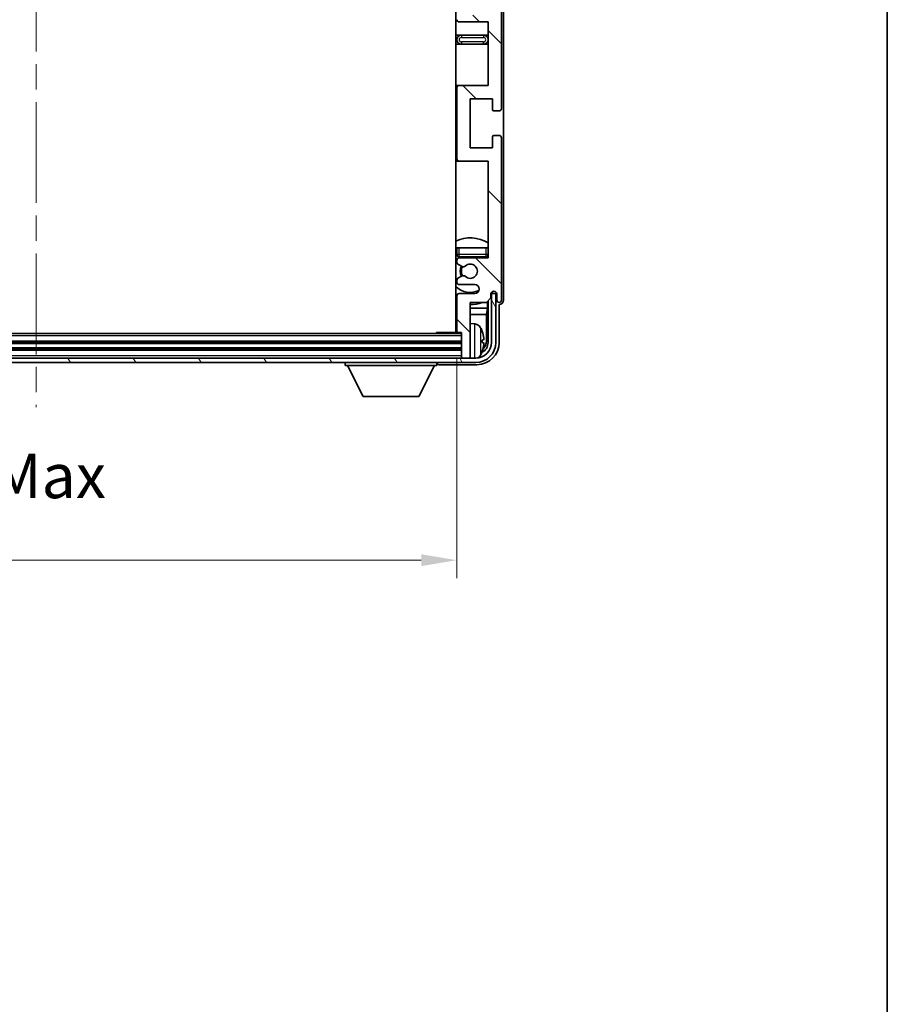
# Model space of a CAD drawing. Units: millimetres. Extents: x 58 to 9317, y 32 to 1156.
# Drawn here: x 3001 to 3196, y 692 to 913 of the extents above; entities that cross this region are included whole.
import ezdxf

# ---------------------------------------------------------------- set-up
doc = ezdxf.new("R2010")
doc.units = ezdxf.units.MM
doc.header["$LTSCALE"] = 4
doc.linetypes.add('CHAIN', pattern=[0.3543, 0.2362, -0.0295, 0.0591, -0.0295])
doc.layers.get('Defpoints').update_dxf_attribs({"lineweight": 25})
for name, color, linetype, lineweight in [('Border (ISO)', 7, 'Continuous', 35), ('Centerline (ISO)', 131, 'Continuous', 18), ('Dimension (ISO)', 7, 'Continuous', 18), ('Dimension (ISO) @ 1', 7, 'Continuous', 18), ('Hatch (ISO)', 1, 'Continuous', 18), ('Visible (ISO)', 7, 'Continuous', 35), ('Visible Narrow (ISO)', 7, 'Continuous', 25)]:
    doc.layers.add(name, color=color, linetype=linetype, lineweight=lineweight)
doc.styles.add('Note Text (TK)', font='txt')
doc.dimstyles.new('Default - Method 1b (TK)', dxfattribs={"dimscale": 4, "dimtxt": 2.5, "dimasz": 2.5, "dimexe": 1, "dimexo": 1.5, "dimgap": 1, "dimtad": 1, "dimtoh": 1, "dimrnd": 1e-08, "dimdsep": 46, "dimtxsty": 'Note Text (TK)', "dimcen": 0.09, "dimdle": 5, "dimclrd": 100, "dimclre": 100, "dimclrt": 7, "dimadec": 1, "dimazin": 1, "dimtfac": 1, "dimtmove": 0, "dimatfit": 3, "dimfxl": 1, "dimtolj": 1, "dimlwd": -1, "dimlwe": -1, "dimarcsym": 0})

# ---------------------------------------------------------------- blocks, each defined once
blk = doc.blocks.new('図面枠 tk図枠')
at = {"layer": 'Border (ISO)'}
blk.add_line((405.5, 289), (405.5, 8), dxfattribs=at)
blk = doc.blocks.new('*D274')
at = {"layer": 'Defpoints', "color": 0}
for p in [(2910.33, 842.8), (3099.33, 842.8), (3099.33, 791.35)]:
    blk.add_point(p, dxfattribs=at)
at = {"layer": 'Dimension (ISO)', "color": 100}
for p, q in [((2910.33, 836.8), (2910.33, 787.35)), ((3099.33, 836.8), (3099.33, 787.35)), ((2918.33, 791.35), (3091.33, 791.35))]:
    blk.add_line(p, q, dxfattribs=at)
for points in [[(2918.33, 792.69), (2918.33, 790.02), (2910.33, 791.35)], [(3091.33, 792.69), (3091.33, 790.02), (3099.33, 791.35)]]:
    blk.add_solid(points, dxfattribs=at)
at = {"layer": 'Dimension (ISO)', "color": 7, "insert": (2928.95, 801.95), "char_height": 8, "attachment_point": 4, "style": 'Note Text (TK)'}
blk.add_mtext('\\A1;\\fＭＳ Ｐゴシック|b0|i0;\\H10.0000;有効寸法 / Max dim. 189', dxfattribs=at)

msp = doc.modelspace()

# ---------------------------------------------------------------- hatches: boundary and pattern name
at = {"layer": 'Hatch (ISO)'}
h = msp.add_hatch(dxfattribs=at)
h.set_pattern_fill('ANSI31', color=256, scale=101.6, angle=90.00021, style=0)
h.set_pattern_definition([(135.0002, (1574, 1e-06), (-8.98022, -8.98029), [])])
edge = h.paths.add_edge_path()
edge.add_line((3099.8287, 971.7541), (3106.3287, 971.7541))
edge.add_line((3106.3287, 971.7541), (3106.3287, 953.5041))
edge.add_line((3106.3287, 953.5041), (3099.8287, 953.5041))
edge.add_ellipse((3099.8287, 953.0041), major_axis=(0, 0.5), ratio=1, start_angle=0, end_angle=90)
edge.add_line((3099.3287, 953.0041), (3099.3287, 937.0041))
edge.add_ellipse((3099.8287, 937.0041), major_axis=(-0.5, 0), ratio=1, start_angle=0, end_angle=90)
edge.add_line((3099.8287, 936.5041), (3106.3287, 936.5041))
edge.add_line((3106.3287, 936.5041), (3106.3287, 918.2541))
edge.add_line((3106.3287, 918.2541), (3099.8287, 918.2541))
edge.add_ellipse((3099.8287, 917.7541), major_axis=(0, 0.5), ratio=1, start_angle=0, end_angle=90)
edge.add_line((3099.3287, 917.7541), (3099.3287, 917.2748))
edge.add_ellipse((3099.8287, 917.2748), major_axis=(-0.5, 0), ratio=1, start_angle=0, end_angle=60)
edge.add_line((3099.5787, 916.8418), (3100.4806, 916.3211))
edge.add_ellipse((3100.7306, 916.7541), major_axis=(-0.25, -0.433), ratio=1, start_angle=0, end_angle=30)
edge.add_line((3100.7306, 916.2541), (3100.859, 916.2541))
edge.add_ellipse((3100.859, 916.7541), major_axis=(0, -0.5), ratio=1, start_angle=0, end_angle=44.415309)
edge.add_ellipse((3102.3287, 915.2541), major_axis=(-1.1198, 1.1429), ratio=1, start_angle=91.169383, end_angle=360, ccw=False)
edge.add_ellipse((3100.859, 913.7541), major_axis=(0.3499, 0.3571), ratio=1, start_angle=0, end_angle=44.415309)
edge.add_line((3100.859, 914.2541), (3100.7306, 914.2541))
edge.add_ellipse((3100.7306, 913.7541), major_axis=(0, 0.5), ratio=1, start_angle=0, end_angle=30)
edge.add_line((3100.4806, 914.1871), (3099.5787, 913.6664))
edge.add_ellipse((3099.8287, 913.2334), major_axis=(-0.25, 0.433), ratio=1, start_angle=0, end_angle=60)
edge.add_line((3099.3287, 913.2334), (3099.3287, 912.7541))
edge.add_ellipse((3099.8287, 912.7541), major_axis=(-0.5, 0), ratio=1, start_angle=0, end_angle=90)
edge.add_line((3099.8287, 912.2541), (3106.3287, 912.2541))
edge.add_line((3106.3287, 912.2541), (3106.3287, 898.0041))
edge.add_line((3106.3287, 898.0041), (3099.8287, 898.0041))
edge.add_ellipse((3099.8287, 897.5041), major_axis=(0, 0.5), ratio=1, start_angle=0, end_angle=90)
edge.add_line((3099.3287, 897.5041), (3099.3287, 881.5041))
edge.add_ellipse((3099.8287, 881.5041), major_axis=(-0.5, 0), ratio=1, start_angle=0, end_angle=90)
edge.add_line((3099.8287, 881.0041), (3106.3287, 881.0041))
edge.add_line((3106.3287, 881.0041), (3106.3287, 859.2541))
edge.add_line((3106.3287, 859.2541), (3099.8287, 859.2541))
edge.add_ellipse((3099.8287, 858.7541), major_axis=(0, 0.5), ratio=1, start_angle=0, end_angle=90)
edge.add_line((3099.3287, 858.7541), (3099.3287, 858.2748))
edge.add_ellipse((3099.8287, 858.2748), major_axis=(-0.5, 0), ratio=1, start_angle=0, end_angle=60)
edge.add_line((3099.5787, 857.8418), (3100.4806, 857.3211))
edge.add_ellipse((3100.7306, 857.7541), major_axis=(-0.25, -0.433), ratio=1, start_angle=0, end_angle=30)
edge.add_line((3100.7306, 857.2541), (3100.859, 857.2541))
edge.add_ellipse((3100.859, 857.7541), major_axis=(0, -0.5), ratio=1, start_angle=0, end_angle=44.415309)
edge.add_ellipse((3102.3287, 856.2541), major_axis=(-1.1198, 1.1429), ratio=1, start_angle=91.169383, end_angle=360, ccw=False)
edge.add_ellipse((3100.859, 854.7541), major_axis=(0.3499, 0.3571), ratio=1, start_angle=0, end_angle=44.415309)
edge.add_line((3100.859, 855.2541), (3100.7306, 855.2541))
edge.add_ellipse((3100.7306, 854.7541), major_axis=(0, 0.5), ratio=1, start_angle=0, end_angle=30)
edge.add_line((3100.4806, 855.1871), (3099.5787, 854.6664))
edge.add_ellipse((3099.8287, 854.2334), major_axis=(-0.25, 0.433), ratio=1, start_angle=0, end_angle=60)
edge.add_line((3099.3287, 854.2334), (3099.3287, 853.7541))
edge.add_ellipse((3099.8287, 853.7541), major_axis=(-0.5, 0), ratio=1, start_angle=0, end_angle=90)
edge.add_line((3099.8287, 853.2541), (3103.3287, 853.2541))
edge.add_ellipse((3103.3287, 852.2541), major_axis=(0, 1), ratio=1, start_angle=180, end_angle=360, ccw=False)
edge.add_line((3103.3287, 851.2541), (3099.8287, 851.2541))
edge.add_ellipse((3099.8287, 850.7541), major_axis=(0, 0.5), ratio=1, start_angle=0, end_angle=90)
edge.add_line((3099.3287, 850.7541), (3099.3287, 842.8041))
edge.add_ellipse((3099.6287, 842.8041), major_axis=(-0.3, 0), ratio=1, start_angle=0, end_angle=90)
edge.add_line((3099.6287, 842.5041), (3100.3287, 842.5041))
edge.add_line((3100.3287, 842.5041), (3100.3287, 837.0541))
edge.add_ellipse((3100.6287, 837.0541), major_axis=(-0.3, 0), ratio=1, start_angle=0, end_angle=90)
edge.add_line((3100.6287, 836.7541), (3102.0287, 836.7541))
edge.add_ellipse((3102.0287, 837.0541), major_axis=(0, -0.3), ratio=1, start_angle=0, end_angle=90)
edge.add_line((3102.3287, 837.0541), (3102.3287, 849.2541))
edge.add_line((3102.3287, 849.2541), (3105.9787, 849.2541))
edge.add_line((3105.9787, 849.2541), (3106.9787, 850.2541))
edge.add_line((3106.9787, 850.2541), (3106.9787, 851.1541))
edge.add_ellipse((3107.6537, 851.0744), major_axis=(-0.675, 0.0797), ratio=1, start_angle=193.465843, end_angle=360, ccw=False)
edge.add_line((3108.3287, 851.1541), (3108.3287, 849.7541))
edge.add_ellipse((3108.8287, 849.7541), major_axis=(-0.5, 0), ratio=1, start_angle=0, end_angle=180)
edge.add_line((3109.3287, 849.7541), (3109.3287, 886.2541))
edge.add_ellipse((3108.8287, 886.2541), major_axis=(0.5, 0), ratio=1, start_angle=0, end_angle=90)
edge.add_line((3108.8287, 886.7541), (3107.6287, 886.7541))
edge.add_ellipse((3107.6287, 886.4541), major_axis=(0, 0.3), ratio=1, start_angle=0, end_angle=90)
edge.add_line((3107.3287, 886.4541), (3107.3287, 884.0041))
edge.add_line((3107.3287, 884.0041), (3102.3287, 884.0041))
edge.add_line((3102.3287, 884.0041), (3102.3287, 895.0041))
edge.add_line((3102.3287, 895.0041), (3107.3287, 895.0041))
edge.add_line((3107.3287, 895.0041), (3107.3287, 892.5541))
edge.add_ellipse((3107.6287, 892.5541), major_axis=(-0.3, 0), ratio=1, start_angle=0, end_angle=90)
edge.add_line((3107.6287, 892.2541), (3108.8287, 892.2541))
edge.add_ellipse((3108.8287, 892.7541), major_axis=(0, -0.5), ratio=1, start_angle=0, end_angle=90)
edge.add_line((3109.3287, 892.7541), (3109.3287, 941.7541))
edge.add_ellipse((3108.8287, 941.7541), major_axis=(0.5, 0), ratio=1, start_angle=0, end_angle=90)
edge.add_line((3108.8287, 942.2541), (3107.6287, 942.2541))
edge.add_ellipse((3107.6287, 941.9541), major_axis=(0, 0.3), ratio=1, start_angle=0, end_angle=90)
edge.add_line((3107.3287, 941.9541), (3107.3287, 939.5041))
edge.add_line((3107.3287, 939.5041), (3102.3287, 939.5041))
edge.add_line((3102.3287, 939.5041), (3102.3287, 950.5041))
edge.add_line((3102.3287, 950.5041), (3107.3287, 950.5041))
edge.add_line((3107.3287, 950.5041), (3107.3287, 948.0541))
edge.add_ellipse((3107.6287, 948.0541), major_axis=(-0.3, 0), ratio=1, start_angle=0, end_angle=90)
edge.add_line((3107.6287, 947.7541), (3108.8287, 947.7541))
edge.add_ellipse((3108.8287, 948.2541), major_axis=(0, -0.5), ratio=1, start_angle=0, end_angle=90)
edge.add_line((3109.3287, 948.2541), (3109.3287, 997.2541))
edge.add_ellipse((3108.8287, 997.2541), major_axis=(0.5, 0), ratio=1, start_angle=0, end_angle=90)
edge.add_line((3108.8287, 997.7541), (3107.6287, 997.7541))
edge.add_ellipse((3107.6287, 997.4541), major_axis=(0, 0.3), ratio=1, start_angle=0, end_angle=90)
edge.add_line((3107.3287, 997.4541), (3107.3287, 995.0041))
edge.add_line((3107.3287, 995.0041), (3102.3287, 995.0041))
edge.add_line((3102.3287, 995.0041), (3102.3287, 1006.0041))
edge.add_line((3102.3287, 1006.0041), (3107.3287, 1006.0041))
edge.add_line((3107.3287, 1006.0041), (3107.3287, 1003.5541))
edge.add_ellipse((3107.6287, 1003.5541), major_axis=(-0.3, 0), ratio=1, start_angle=0, end_angle=90)
edge.add_line((3107.6287, 1003.2541), (3108.8287, 1003.2541))
edge.add_ellipse((3108.8287, 1003.7541), major_axis=(0, -0.5), ratio=1, start_angle=0, end_angle=90)
edge.add_line((3109.3287, 1003.7541), (3109.3287, 1040.2541))
edge.add_ellipse((3108.8287, 1040.2541), major_axis=(0.5, 0), ratio=1, start_angle=0, end_angle=180)
edge.add_line((3108.3287, 1040.2541), (3108.3287, 1038.8541))
edge.add_ellipse((3107.6537, 1038.9338), major_axis=(0.675, -0.0797), ratio=1, start_angle=193.465843, end_angle=360, ccw=False)
edge.add_line((3106.9787, 1038.8541), (3106.9787, 1039.7541))
edge.add_line((3106.9787, 1039.7541), (3105.9787, 1040.7541))
edge.add_line((3105.9787, 1040.7541), (3102.3287, 1040.7541))
edge.add_line((3102.3287, 1040.7541), (3102.3287, 1052.9541))
edge.add_ellipse((3102.0287, 1052.9541), major_axis=(0.3, 0), ratio=1, start_angle=0, end_angle=90)
edge.add_line((3102.0287, 1053.2541), (3100.6287, 1053.2541))
edge.add_ellipse((3100.6287, 1052.9541), major_axis=(0, 0.3), ratio=1, start_angle=0, end_angle=90)
edge.add_line((3100.3287, 1052.9541), (3100.3287, 1047.5041))
edge.add_line((3100.3287, 1047.5041), (3099.6287, 1047.5041))
edge.add_ellipse((3099.6287, 1047.2041), major_axis=(0, 0.3), ratio=1, start_angle=0, end_angle=90)
edge.add_line((3099.3287, 1047.2041), (3099.3287, 1039.2541))
edge.add_ellipse((3099.8287, 1039.2541), major_axis=(-0.5, 0), ratio=1, start_angle=0, end_angle=90)
edge.add_line((3099.8287, 1038.7541), (3103.3287, 1038.7541))
edge.add_ellipse((3103.3287, 1037.7541), major_axis=(0, 1), ratio=1, start_angle=180, end_angle=360, ccw=False)
edge.add_line((3103.3287, 1036.7541), (3099.8287, 1036.7541))
edge.add_ellipse((3099.8287, 1036.2541), major_axis=(0, 0.5), ratio=1, start_angle=0, end_angle=90)
edge.add_line((3099.3287, 1036.2541), (3099.3287, 1035.7748))
edge.add_ellipse((3099.8287, 1035.7748), major_axis=(-0.5, 0), ratio=1, start_angle=0, end_angle=60)
edge.add_line((3099.5787, 1035.3418), (3100.4806, 1034.8211))
edge.add_ellipse((3100.7306, 1035.2541), major_axis=(-0.25, -0.433), ratio=1, start_angle=0, end_angle=30)
edge.add_line((3100.7306, 1034.7541), (3100.859, 1034.7541))
edge.add_ellipse((3100.859, 1035.2541), major_axis=(0, -0.5), ratio=1, start_angle=0, end_angle=44.415309)
edge.add_ellipse((3102.3287, 1033.7541), major_axis=(-1.1198, 1.1429), ratio=1, start_angle=91.169383, end_angle=360, ccw=False)
edge.add_ellipse((3100.859, 1032.2541), major_axis=(0.3499, 0.3571), ratio=1, start_angle=0, end_angle=44.415309)
edge.add_line((3100.859, 1032.7541), (3100.7306, 1032.7541))
edge.add_ellipse((3100.7306, 1032.2541), major_axis=(0, 0.5), ratio=1, start_angle=0, end_angle=30)
edge.add_line((3100.4806, 1032.6871), (3099.5787, 1032.1664))
edge.add_ellipse((3099.8287, 1031.7334), major_axis=(-0.25, 0.433), ratio=1, start_angle=0, end_angle=60)
edge.add_line((3099.3287, 1031.7334), (3099.3287, 1031.2541))
edge.add_ellipse((3099.8287, 1031.2541), major_axis=(-0.5, 0), ratio=1, start_angle=0, end_angle=90)
edge.add_line((3099.8287, 1030.7541), (3106.3287, 1030.7541))
edge.add_line((3106.3287, 1030.7541), (3106.3287, 1009.0041))
edge.add_line((3106.3287, 1009.0041), (3099.8287, 1009.0041))
edge.add_ellipse((3099.8287, 1008.5041), major_axis=(0, 0.5), ratio=1, start_angle=0, end_angle=90)
edge.add_line((3099.3287, 1008.5041), (3099.3287, 992.5041))
edge.add_ellipse((3099.8287, 992.5041), major_axis=(-0.5, 0), ratio=1, start_angle=0, end_angle=90)
edge.add_line((3099.8287, 992.0041), (3106.3287, 992.0041))
edge.add_line((3106.3287, 992.0041), (3106.3287, 977.7541))
edge.add_line((3106.3287, 977.7541), (3099.8287, 977.7541))
edge.add_ellipse((3099.8287, 977.2541), major_axis=(0, 0.5), ratio=1, start_angle=0, end_angle=90)
edge.add_line((3099.3287, 977.2541), (3099.3287, 976.7748))
edge.add_ellipse((3099.8287, 976.7748), major_axis=(-0.5, 0), ratio=1, start_angle=0, end_angle=60)
edge.add_line((3099.5787, 976.3418), (3100.4806, 975.8211))
edge.add_ellipse((3100.7306, 976.2541), major_axis=(-0.25, -0.433), ratio=1, start_angle=0, end_angle=30)
edge.add_line((3100.7306, 975.7541), (3100.859, 975.7541))
edge.add_ellipse((3100.859, 976.2541), major_axis=(0, -0.5), ratio=1, start_angle=0, end_angle=44.415309)
edge.add_ellipse((3102.3287, 974.7541), major_axis=(-1.1198, 1.1429), ratio=1, start_angle=91.169383, end_angle=360, ccw=False)
edge.add_ellipse((3100.859, 973.2541), major_axis=(0.3499, 0.3571), ratio=1, start_angle=0, end_angle=44.415309)
edge.add_line((3100.859, 973.7541), (3100.7306, 973.7541))
edge.add_ellipse((3100.7306, 973.2541), major_axis=(0, 0.5), ratio=1, start_angle=0, end_angle=30)
edge.add_line((3100.4806, 973.6871), (3099.5787, 973.1664))
edge.add_ellipse((3099.8287, 972.7334), major_axis=(-0.25, 0.433), ratio=1, start_angle=0, end_angle=60)
edge.add_line((3099.3287, 972.7334), (3099.3287, 972.2541))
edge.add_ellipse((3099.8287, 972.2541), major_axis=(-0.5, 0), ratio=1, start_angle=0, end_angle=90)
h = msp.add_hatch(dxfattribs=at)
h.set_pattern_fill('ANSI31', color=256, scale=101.6, angle=75.000175, style=0)
h.set_pattern_definition([(120.0002, (1574, 1e-06), (-10.9985, -6.35003), [])])
edge = h.paths.add_edge_path()
edge.add_ellipse((2906.0787, 840.2541), major_axis=(0, -3.5), ratio=1, start_angle=270, end_angle=360)
edge.add_line((2906.0787, 836.7541), (2907.6287, 836.7541))
edge.add_line((2907.6287, 836.7541), (2909.0287, 836.7541))
edge.add_line((2909.0287, 836.7541), (3100.6287, 836.7541))
edge.add_line((3100.6287, 836.7541), (3102.0287, 836.7541))
edge.add_line((3102.0287, 836.7541), (3103.5787, 836.7541))
edge.add_ellipse((3103.5787, 840.2541), major_axis=(3.5, 0), ratio=1, start_angle=270, end_angle=360)
edge.add_line((3107.0787, 840.2541), (3107.0787, 851.2541))
edge.add_line((3107.0787, 851.2541), (3108.0787, 851.2541))
edge.add_line((3108.0787, 851.2541), (3108.0787, 840.2541))
edge.add_ellipse((3103.5787, 840.2541), major_axis=(0, -4.5), ratio=1, start_angle=0, end_angle=90, ccw=False)
edge.add_line((3103.5787, 835.7541), (2906.0787, 835.7541))
edge.add_ellipse((2906.0787, 840.2541), major_axis=(-4.5, 0), ratio=1, start_angle=0, end_angle=90, ccw=False)
edge.add_line((2901.5787, 840.2541), (2901.5787, 851.2541))
edge.add_line((2901.5787, 851.2541), (2902.5787, 851.2541))
edge.add_line((2902.5787, 851.2541), (2902.5787, 840.2541))

# ---------------------------------------------------------------- linework, layer by layer
at = {"layer": 'Centerline (ISO)', "linetype": 'CHAIN', "ltscale": 23.990969}
msp.add_line((3004.8287, 1064.2541), (3004.8287, 825.7541), dxfattribs=at)
at = {"layer": 'Visible (ISO)'}
for p, q in [((3099.0787, 1047.5041), (3099.0787, 842.5041)), ((3109.3287, 892.7541), (3109.3287, 941.7541)), ((3109.8287, 849.7535), (3109.8287, 931.5216)), ((3099.8287, 912.2541), (3106.3287, 912.2541)), ((3106.3287, 912.2541), (3106.3287, 898.0041)), ((3100.3287, 909.2541), (3099.0787, 909.2541)), ((3105.3287, 909.2541), (3100.3287, 909.2541)), ((3106.3287, 909.2541), (3105.3287, 909.2541)), ((3099.0787, 907.2541), (3100.3287, 907.2541)), ((3100.3287, 907.2541), (3105.3287, 907.2541)), ((3105.3287, 907.2541), (3106.3287, 907.2541)), ((3099.8287, 898.0041), (3099.0787, 898.0041)), ((3106.3287, 898.0041), (3099.8287, 898.0041)), ((3099.3287, 897.5041), (3099.3287, 881.5041)), ((3102.3287, 884.0041), (3102.3287, 895.0041)), ((3102.3287, 895.0041), (3107.3287, 895.0041)), ((3107.3287, 895.0041), (3107.3287, 892.5541)), ((3107.6287, 892.2541), (3108.8287, 892.2541)), ((3107.3287, 886.4541), (3107.3287, 884.0041)), ((3108.8287, 886.7541), (3107.6287, 886.7541)), ((3109.3287, 849.7541), (3109.3287, 886.2541)), ((3107.3287, 884.0041), (3102.3287, 884.0041)), ((3099.0787, 881.0041), (3099.8287, 881.0041)), ((3099.8287, 881.0041), (3106.3287, 881.0041)), ((3106.3287, 881.0041), (3106.3287, 859.2541)), ((3099.3287, 861.5041), (3099.8287, 861.5041)), ((3099.3287, 861.5041), (3099.3287, 860.0041)), ((3099.8287, 861.5041), (3105.8287, 861.5041)), ((3105.8287, 861.5041), (3106.3287, 861.5041)), ((3099.3287, 858.7541), (3099.3287, 858.2748)), ((3099.8287, 859.5041), (3105.8287, 859.5041)), ((3106.3287, 859.2541), (3099.8287, 859.2541)), ((3099.5787, 857.8418), (3100.4806, 857.3211)), ((3100.7306, 857.2541), (3100.859, 857.2541)), ((3099.3287, 854.2334), (3099.3287, 853.7541)), ((3100.4806, 855.1871), (3099.5787, 854.6664)), ((3100.859, 855.2541), (3100.7306, 855.2541)), ((3099.8287, 853.2541), (3103.3287, 853.2541)), ((3107.2573, 851.6266), (3107.2573, 851.5254)), ((3107.3271, 851.6705), (3107.3271, 851.4555)), ((3099.3287, 850.7541), (3099.3287, 842.8041)), ((3103.3287, 851.2541), (3099.8287, 851.2541)), ((3102.3287, 837.0541), (3102.3287, 849.2541)), ((3102.3287, 849.2541), (3105.9787, 849.2541)), ((3105.9787, 849.2541), (3106.9787, 850.2541)), ((3106.17, 847.942), (3106.17, 849.4455)), ((3106.3271, 849.6026), (3106.3271, 840.2541)), ((3106.9787, 850.2541), (3106.9787, 851.1541)), ((3107.1273, 851.2556), (3106.9986, 851.2556)), ((3107.0574, 851.3255), (3107.022, 851.3255)), ((3108.0787, 851.2541), (3107.0787, 851.2541)), ((3107.0787, 851.2541), (3107.0787, 840.2541)), ((3108.0787, 840.2541), (3108.0787, 851.2541)), ((3108.3287, 851.1541), (3108.3287, 849.7541)), ((3099.0787, 847.942), (3099.3287, 847.942)), ((3102.3287, 847.942), (3106.17, 847.942)), ((3106.17, 847.942), (3105.9779, 846.5329)), ((3108.8287, 840.2511), (3108.8287, 848.7541)), ((3108.8287, 848.7541), (3108.8293, 848.7541)), ((3099.0787, 846.5329), (3099.3287, 846.5329)), ((3102.3287, 846.5329), (3105.9779, 846.5329)), ((3105.9779, 840.6033), (3105.9779, 846.5329)), ((3103.3876, 844.4115), (3102.3287, 844.5041)), ((3100.3287, 842.2541), (2909.3287, 842.2541)), ((3094.5081, 842.2541), (3094.7582, 842.5041)), ((3094.7582, 842.5041), (3094.7582, 842.2541)), ((3099.6287, 842.5041), (3094.7582, 842.5041)), ((3099.6287, 842.5041), (3100.3287, 842.5041)), ((3100.3287, 842.5041), (3100.3287, 837.0541)), ((3105.0427, 840.2218), (3105.0427, 840.7864)), ((3100.3287, 840.2541), (2909.3287, 840.2541)), ((3100.3287, 838.7541), (2909.3287, 838.7541)), ((3103.5787, 836.7541), (2906.0787, 836.7541)), ((3100.3287, 837.0541), (3100.3287, 836.7541)), ((3100.6287, 836.7541), (3102.0287, 836.7541)), ((3102.3287, 837.0541), (3102.3287, 836.7541)), ((2906.0787, 835.7541), (3103.5787, 835.7541)), ((3074.2287, 835.7541), (3074.2287, 835.0541)), ((3074.2287, 835.0541), (3094.8287, 835.0541)), ((3078.2787, 828.1541), (3074.7287, 835.0541)), ((3090.7787, 828.1541), (3094.3287, 835.0541)), ((3094.8287, 835.7541), (3094.8287, 835.0541)), ((3095.3284, 835.2541), (3103.8317, 835.2541)), ((3078.2787, 828.1541), (3090.7787, 828.1541))]:
    msp.add_line(p, q, dxfattribs=at)
for centre, radius, start, end in [((3099.8287, 912.7541), 0.5, 180, 270), ((3100.3287, 908.2541), 1, 90, 270), ((3105.3287, 908.2541), 1, 270, 90), ((3099.8287, 897.5041), 0.5, 90, 180), ((3107.6287, 892.5541), 0.3, 180, 270), ((3108.8287, 892.7541), 0.5, 270, 0), ((3107.6287, 886.4541), 0.3, 90, 180), ((3108.8287, 886.2541), 0.5, 0, 90), ((3099.8287, 881.5041), 0.5, 180, 270), ((3102.3287, 856.2541), 7.5, 57.769047, 115.679289), ((3102.3287, 856.2541), 4.75, 129.10289, 133.173551), ((3099.8287, 860.0041), 0.5, 180, 270), ((3099.8287, 858.7541), 0.5, 90, 180), ((3099.8287, 858.2748), 0.5, 180, 240), ((3102.3287, 856.2541), 4.75, 39.166711, 43.173551), ((3105.8287, 860.0041), 0.5, 270, 0), ((3102.3287, 856.2541), 2.25, 150, 210), ((3102.3287, 856.2541), 2, 149.475542, 210.524458), ((3100.7306, 857.7541), 0.5, 240, 270), ((3100.859, 857.7541), 0.5, 270, 314.415309), ((3102.3287, 856.2541), 1.6, 225.584691, 134.415309), ((3099.8287, 854.2334), 0.5, 120, 180), ((3099.8287, 853.7541), 0.5, 180, 270), ((3100.7306, 854.7541), 0.5, 90, 120), ((3100.859, 854.7541), 0.5, 45.584691, 90), ((3102.3287, 856.2541), 4.75, 226.826449, 294.136249), ((3103.3287, 852.2541), 1, 270, 90), ((3107.6537, 851.0744), 0.6797, 6.732921, 173.267079), ((3102.3287, 856.2541), 7.5, 244.320711, 246.421822), ((3099.8287, 850.7541), 0.5, 90, 180), ((3102.3287, 856.2541), 7.5, 270, 291.03947), ((3108.8287, 849.7541), 0.5, 180, 0), ((3098.8287, 844.0041), 0.5, 300, 60), ((3099.6287, 842.8041), 0.3, 180, 270), ((3103.2481, 842.8176), 1.6, 28.172734, 85), ((3098.9287, 840.5041), 6.5, 20.039607, 28.172734), ((3104.9181, 842.6888), 0.1246, 1.814826, 20.039607), ((3103.5787, 840.2541), 4.5, 270, 0), ((3103.5787, 840.2541), 3.5, 270, 0), ((3098.9287, 840.5041), 6.5, 331.827266, 339.960393), ((3104.9181, 838.3195), 0.1246, 339.960393, 358.185174), ((3100.6287, 837.0541), 0.3, 180, 270), ((3102.0287, 837.0541), 0.3, 270, 0), ((3103.2481, 838.1907), 1.6, 298.15067, 331.827266)]:
    msp.add_arc(centre, radius, start, end, dxfattribs=at)
for centre, major_axis, ratio, start_param, end_param in [((3107.0572, 851.5256), (0.1416, -0.1416), 0.99878277, 5.49839613, 7.06797448), ((3107.127, 851.4558), (0.1416, -0.1416), 0.99878277, 5.49839613, 7.06797448), ((3108.828, 849.7547), (0.708, -0.708), 0.99878277, 5.49839613, 7.06797448), ((3098.9409, 840.497), (-3.2829, -5.6083), 0.99488747, 2.20774935, 2.44673364), ((3098.9409, 840.3645), (6.4737, 0.5671), 0.05101764, 5.93460274, 6.17358703), ((3103.4764, 840.6064), (1.7699, -1.7699), 0.99878277, 6.25050164, 7.06797448), ((3103.8256, 840.2572), (3.5398, -3.5398), 0.99878277, 5.49839613, 7.06797448), ((3103.8256, 840.2572), (1.7699, -1.7699), 0.99878277, 5.955351, 7.06797448), ((3098.9409, 840.6437), (6.4737, -0.5671), 0.05101764, 0.10959827, 0.34858257), ((3098.9409, 840.5113), (3.2829, -5.6083), 0.99488747, 0.69485901, 0.93384331), ((3095.329, 835.7544), (-0.354, -0.354), 0.99878277, 5.49839613, 7.06797448)]:
    msp.add_ellipse(centre, major_axis=major_axis, ratio=ratio, start_param=start_param, end_param=end_param, dxfattribs=at)
for points, knots in [([(3105.3789, 841.2068), (3105.3833, 841.1655), (3105.387, 841.1217), (3105.3916, 841.042), (3105.3925, 841.006), (3105.3919, 840.9501), (3105.3902, 840.9264), (3105.3851, 840.9004), (3105.3822, 840.894), (3105.3789, 840.8921)], [0, 0, 0, 0, 0.0125039067, 0.0125039067, 0.0250078135, 0.0250078135, 0.0375277995, 0.0375277995, 0.0466766392, 0.0466766392, 0.0466766392, 0.0466766392]), ([(3105.3789, 840.1162), (3105.3833, 840.1137), (3105.3869, 840.1028), (3105.3916, 840.0646), (3105.3925, 840.0371), (3105.3919, 839.9753), (3105.3902, 839.9367), (3105.3851, 839.8647), (3105.3822, 839.8326), (3105.3789, 839.8014)], [0, 0, 0, 0, 0.0124997785, 0.0124997785, 0.0249995571, 0.0249995571, 0.0375236714, 0.0375236714, 0.0466766062, 0.0466766062, 0.0466766062, 0.0466766062])]:
    msp.add_open_spline(points, degree=3, knots=knots, dxfattribs=at)
at = {"layer": 'Visible Narrow (ISO)'}
for p, q in [((3100.3287, 909.2541), (3100.3287, 908.7541)), ((3105.3287, 909.2541), (3105.3287, 908.7541)), ((3100.3287, 908.7541), (3105.3287, 908.7541)), ((3100.3287, 907.7541), (3100.3287, 907.2541)), ((3105.3287, 907.7541), (3100.3287, 907.7541)), ((3105.3287, 907.2541), (3105.3287, 907.7541)), ((3099.8287, 860.0041), (3099.8287, 861.5041)), ((3105.8287, 861.5041), (3105.8287, 860.0041)), ((3099.8287, 860.0041), (3099.3287, 860.0041)), ((3105.8287, 860.0041), (3099.8287, 860.0041)), ((3099.8287, 859.5041), (3099.8287, 860.0041)), ((3106.3287, 860.0041), (3105.8287, 860.0041)), ((3105.8287, 860.0041), (3105.8287, 859.5041)), ((3107.3271, 851.4555), (3107.2573, 851.5254)), ((3107.0574, 851.3255), (3107.1273, 851.2556)), ((3103.3876, 836.7541), (3103.3876, 844.4115)), ((3104.6586, 843.573), (3104.6586, 837.4353)), ((3105.0351, 842.7137), (3105.0351, 842.7315)), ((3100.3287, 841.7541), (2909.3287, 841.7541)), ((3100.3287, 840.5541), (2909.3287, 840.5541)), ((3105.0351, 840.2235), (3105.0351, 840.7847)), ((3105.9779, 840.6033), (3106.3271, 840.2541)), ((3100.3287, 839.9541), (2909.3287, 839.9541)), ((3100.3287, 839.0541), (2909.3287, 839.0541)), ((3100.3287, 838.4541), (2909.3287, 838.4541)), ((3105.0351, 838.2768), (3105.0351, 838.2945)), ((3100.3287, 837.2541), (2909.3287, 837.2541))]:
    msp.add_line(p, q, dxfattribs=at)
for centre, start, end in [((3100.3287, 908.2541), 90, 270), ((3105.3287, 908.2541), 270, 90)]:
    msp.add_arc(centre, 0.5, start, end, dxfattribs=at)

# ---------------------------------------------------------------- block references
at = {"xscale": 4, "yscale": 4, "zscale": 4}
msp.add_blockref('図面枠 tk図枠', (1574, 0), dxfattribs=at)

# ---------------------------------------------------------------- dimensions: what is measured, and where the dimension line sits
at = {"layer": 'Dimension (ISO) @ 1', "color": 100}
dim = msp.add_linear_dim(base=(3099.3287, 791.3541), p1=(2910.3287, 842.8041), p2=(3099.3287, 842.8041), text='\\fＭＳ Ｐゴシック|b0|i0;\\H10.0000;有効寸法 / Max dim. <>', dimstyle='Default - Method 1b (TK)', override={"dimscale": 1, "dimtxt": 8, "dimasz": 8, "dimexe": 4, "dimexo": 6, "dimgap": 4, "dimtoh": 0, "dimdec": 2, "dimcen": 0.36, "dimtol": 0, "dimlim": 0, "dimtp": 0, "dimtm": 0, "dimtdec": 2, "dimtix": 0, "dimtofl": 0, "dimtmove": 0, "dimatfit": 1}, dxfattribs=at)
dim.commit()
dim.dimension.update_dxf_attribs({"geometry": '*D274', "text_midpoint": (3004.8287, 791.3541), "dimtype": 128})

doc.saveas('drawing.dxf')
